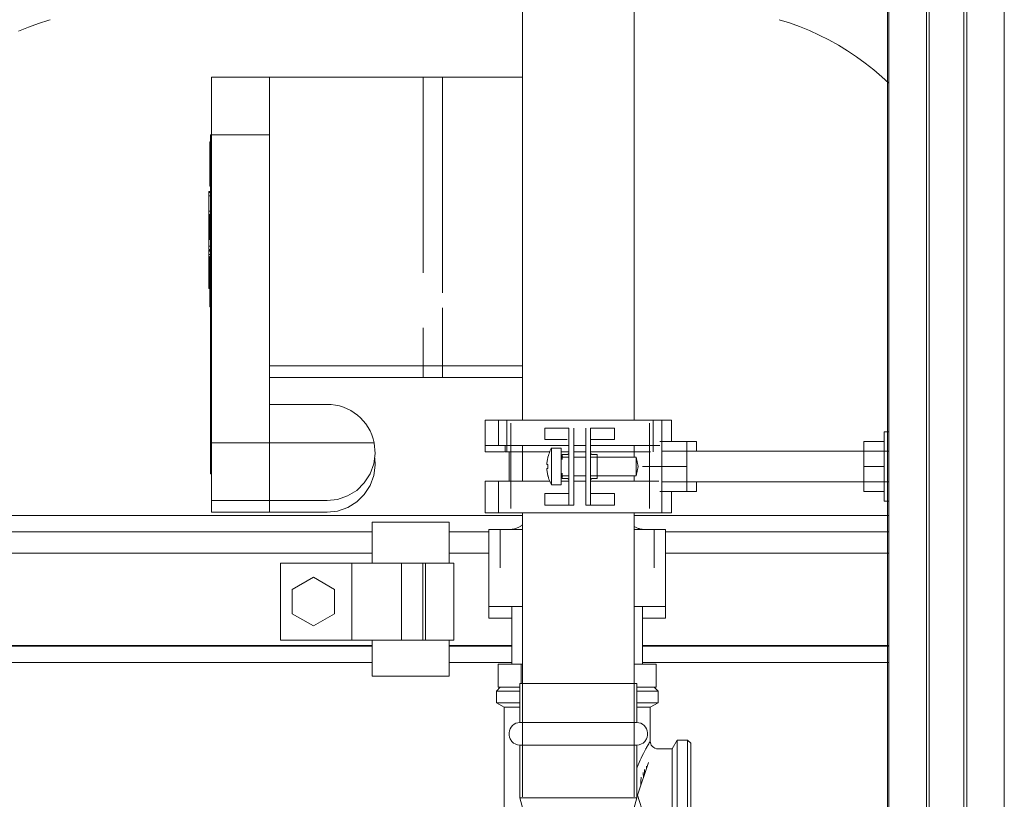
# Model space of a CAD drawing. Units: millimetres. Extents: x -2034 to 4253, y -1708 to 2239.
# Drawn here: x -697 to -441, y 441 to 643 of the extents above; entities that cross this region are included whole.
import ezdxf

# ---------------------------------------------------------------- set-up
doc = ezdxf.new("R2010")
doc.units = ezdxf.units.MM
for name, color, linetype, lineweight in [('G-IMPT', 7, 'Continuous', 18), ('I-FURN', 7, 'Continuous', 18), ('M-EQPM', 7, 'Continuous', 18), ('P-PIPE', 7, 'Continuous', 18), ('Q-SPCQ', 7, 'Continuous', 18)]:
    doc.layers.add(name, color=color, linetype=linetype, lineweight=lineweight)

# ---------------------------------------------------------------- blocks, each defined once
blk = doc.blocks.new('фламко водоснабжение 18 - фламко водоснабжение 18-396239-Сечение 1')
at = {"layer": 'M-EQPM'}
for p, q in [((-7348.95, 514.6), (-7205.28, 514.6)), ((-7205.28, 514.6), (-7177.24, 514.6)), ((-7148.19, 514.6), (-7081.96, 514.6)), ((-7348.91, 510.36), (-7216.29, 510.36)), ((-7196.28, 510.36), (-7185.99, 510.36)), ((-7140.04, 510.36), (-7081.96, 510.36)), ((-7348.91, 480.59), (-7216.29, 480.59)), ((-7196.28, 480.59), (-7180.02, 480.59)), ((-7145.97, 480.59), (-7081.96, 480.59)), ((-7348.95, 476.35), (-7216.29, 476.35)), ((-7196.28, 476.35), (-7180.02, 476.35)), ((-7145.97, 476.35), (-7081.96, 476.35))]:
    blk.add_line(p, q, dxfattribs=at)
at = {"layer": 'M-EQPM', "flags": 128}
for points in [[(-7308.21, 640.36), (-7305.62, 641.43), (-7302.99, 642.39), (-7300.33, 643.25), (-7299.98, 643.35)], [(-7110.57, 643.35), (-7107.9, 642.51), (-7105.27, 641.56), (-7102.67, 640.51), (-7100.12, 639.35), (-7097.62, 638.09), (-7095.17, 636.74), (-7092.77, 635.28), (-7090.44, 633.74), (-7088.17, 632.09), (-7085.96, 630.36), (-7083.83, 628.55), (-7082.04, 626.9)]]:
    blk.add_lwpolyline(points, dxfattribs=at)
blk = doc.blocks.new('хомут для рб - NG3001CU_Медь_D80-160-542324-Сечение 1')
at = {"layer": 'I-FURN'}
for p, q in [((-7216.28, 512.8), (-7196.28, 512.8)), ((-7216.28, 502.2), (-7216.28, 512.8)), ((-7196.28, 502.2), (-7196.28, 512.8)), ((-7353.28, 504.8), (-7216.29, 504.8)), ((-7196.28, 504.8), (-7186, 504.8)), ((-7139.99, 504.8), (-7081.93, 504.8)), ((-7240.11, 502.2), (-7221.61, 502.2)), ((-7240.11, 482.2), (-7240.11, 502.2)), ((-7221.61, 502.2), (-7208.65, 502.2)), ((-7221.61, 482.2), (-7221.61, 502.2)), ((-7208.65, 502.2), (-7203.11, 502.2)), ((-7208.65, 482.2), (-7208.65, 502.2)), ((-7203.11, 502.2), (-7202.41, 502.2)), ((-7203.11, 482.2), (-7203.11, 502.2)), ((-7202.41, 482.2), (-7202.41, 502.2)), ((-7195.11, 502.2), (-7202.41, 502.2)), ((-7195.11, 482.2), (-7195.11, 502.2)), ((-7231.58, 498.54), (-7237.06, 495.37)), ((-7226.09, 495.37), (-7231.58, 498.54)), ((-7237.06, 495.37), (-7237.06, 489.04)), ((-7226.09, 489.04), (-7226.09, 495.37)), ((-7237.06, 489.04), (-7231.58, 485.87)), ((-7231.58, 485.87), (-7226.09, 489.04)), ((-7221.61, 482.2), (-7240.11, 482.2)), ((-7208.65, 482.2), (-7221.61, 482.2)), ((-7216.28, 472.8), (-7216.28, 482.2)), ((-7203.11, 482.2), (-7208.65, 482.2)), ((-7202.41, 482.2), (-7203.11, 482.2)), ((-7202.41, 482.2), (-7195.11, 482.2)), ((-7196.28, 472.8), (-7196.28, 482.2)), ((-7216.29, 480.8), (-7353.28, 480.8)), ((-7180.03, 480.8), (-7196.28, 480.8)), ((-7081.93, 480.8), (-7146, 480.8)), ((-7196.28, 472.8), (-7216.28, 472.8))]:
    blk.add_line(p, q, dxfattribs=at)
blk = doc.blocks.new('ПРОФИЛЬ КОНСТРУКЦИОННЫЙ 30Х30L - Со смещением от оси-473159-Сечение 1')
at = {"layer": 'Q-SPCQ'}
for p, q in [((-7082.04, 1883.01), (-7082.04, 208)), ((-7072.29, 1883.01), (-7072.29, 208.11)), ((-7071.54, 1883.01), (-7071.54, 208.11)), ((-7062.54, 1883.01), (-7062.54, 208.09)), ((-7061.78, 1883.01), (-7061.78, 208.09)), ((-7052.04, 208.11), (-7052.04, 1883.01)), ((-7082.38, 208), (-7082.38, 959.84)), ((-7082.38, 208), (-7082.38, 959.84))]:
    blk.add_line(p, q, dxfattribs=at)
blk = doc.blocks.new('Хомут сантезнический _ шпилька _ гайка с ф_м8 _ СУХАРЬ М8 П8 - хомут 25-30-540360-Сечение 1')
at = {"layer": 'I-FURN'}
for p in [(-7186.94, 532.79), (-7181.91, 531.14)]:
    blk.add_line(p, (-7186.94, 531.14), dxfattribs=at)
blk = doc.blocks.new('Хомут сантезнический _ шпилька _ гайка с ф_м8 _ СУХАРЬ М8 П8 - хомут 25-30-540361-Сечение 1')
at = {"layer": 'I-FURN'}
for p, q in [((-7186.94, 539.29), (-7186.94, 532.79)), ((-7186.94, 539.29), (-7183.51, 539.29)), ((-7140.92, 539.29), (-7138.54, 539.29)), ((-7138.54, 533.77), (-7138.54, 539.29)), ((-7183.51, 532.79), (-7186.94, 532.79)), ((-7181.74, 532.79), (-7181.74, 531.14)), ((-7132.04, 533.77), (-7134.58, 533.77)), ((-7132.04, 533.77), (-7132.04, 531.29)), ((-7181.4, 531.14), (-7181.74, 531.14)), ((-7180.74, 531.14), (-7180.74, 523.44)), ((-7186.94, 523.44), (-7186.94, 515.29)), ((-7186.94, 523.44), (-7183.51, 523.44)), ((-7132.04, 523.31), (-7132.04, 520.81)), ((-7138.54, 515.29), (-7138.54, 520.81)), ((-7132.04, 520.81), (-7134.58, 520.81)), ((-7183.51, 515.29), (-7186.94, 515.29)), ((-7138.54, 515.29), (-7140.92, 515.29))]:
    blk.add_line(p, q, dxfattribs=at)
blk = doc.blocks.new('Хомут сантезнический _ шпилька _ гайка с ф_м8 _ СУХАРЬ М8 П8 - хомут 20-24-540362-Сечение 1')
at = {"layer": 'I-FURN'}
for p, q in [((-7183.48, 539.29), (-7183.48, 532.79)), ((-7183.48, 539.29), (-7162.28, 539.29)), ((-7181.28, 539.29), (-7181.28, 531.14)), ((-7180.28, 538.59), (-7180.28, 516.35)), ((-7162.28, 539.29), (-7141.08, 539.29)), ((-7144.28, 516.35), (-7144.28, 538.59)), ((-7143.28, 531.14), (-7143.28, 539.29)), ((-7141.08, 532.79), (-7141.08, 539.29)), ((-7171.44, 537.29), (-7171.44, 534.29)), ((-7169.22, 537.29), (-7166.67, 537.29)), ((-7165.19, 537.02), (-7165.19, 537.29)), ((-7165.19, 517.56), (-7165.19, 537.02)), ((-7163.94, 537.29), (-7163.94, 537.02)), ((-7163.94, 537.02), (-7163.94, 517.56)), ((-7160.81, 537.02), (-7160.81, 537.29)), ((-7160.81, 517.56), (-7160.81, 537.02)), ((-7159.56, 537.29), (-7159.56, 537.02)), ((-7159.56, 537.02), (-7159.56, 517.56)), ((-7158.08, 537.29), (-7155.54, 537.29)), ((-7153.31, 534.29), (-7153.31, 537.29)), ((-7165.22, 532.79), (-7183.48, 532.79)), ((-7166.67, 534.29), (-7169.22, 534.29)), ((-7165.6, 534.29), (-7166.67, 534.29)), ((-7162.28, 532.79), (-7163.96, 532.79)), ((-7160.8, 532.79), (-7162.28, 532.79)), ((-7141.52, 532.79), (-7159.54, 532.79)), ((-7155.54, 534.29), (-7158.08, 534.29)), ((-7141.08, 533.77), (-7141.57, 533.77)), ((-7141.08, 533.77), (-7141.08, 527.29)), ((-7141.08, 527.29), (-7141.08, 533.77)), ((-7134.58, 533.77), (-7141.08, 533.77)), ((-7134.58, 533.77), (-7134.58, 527.29)), ((-7170.2, 531.14), (-7181.28, 531.14)), ((-7167.19, 532.04), (-7169.74, 532.04)), ((-7169.74, 531.97), (-7169.74, 527.29)), ((-7167.19, 527.29), (-7167.19, 532.04)), ((-7165.21, 531.14), (-7167.19, 531.14)), ((-7165.69, 530.39), (-7166.94, 530.39)), ((-7166.94, 530.39), (-7166.94, 529.09)), ((-7165.19, 529.7), (-7166.49, 529.7)), ((-7162.28, 531.14), (-7163.96, 531.14)), ((-7160.81, 529.7), (-7163.94, 529.7)), ((-7160.8, 531.14), (-7162.28, 531.14)), ((-7147.69, 529.7), (-7159.56, 529.7)), ((-7144.02, 531.14), (-7159.54, 531.14)), ((-7157.81, 530.39), (-7159.06, 530.39)), ((-7157.81, 527.29), (-7157.81, 530.39)), ((-7147.19, 527.29), (-7147.69, 529.7)), ((-7147.69, 527.29), (-7147.69, 529.67)), ((-7082.04, 531.29), (-7141.08, 531.29)), ((-7169.74, 522.54), (-7169.74, 527.29)), ((-7167.19, 527.29), (-7167.19, 522.54)), ((-7157.81, 524.19), (-7157.81, 527.29)), ((-7147.69, 524.88), (-7147.19, 527.29)), ((-7147.69, 527.29), (-7147.69, 524.91)), ((-7141.08, 527.29), (-7146.06, 527.29)), ((-7141.08, 527.29), (-7141.08, 520.81)), ((-7141.08, 520.81), (-7141.08, 527.29)), ((-7134.58, 527.29), (-7141.08, 527.29)), ((-7134.58, 527.29), (-7134.58, 520.81)), ((-7166.94, 525.6), (-7166.94, 524.19)), ((-7166.49, 524.88), (-7165.19, 524.88)), ((-7163.94, 524.88), (-7160.81, 524.88)), ((-7159.56, 524.88), (-7147.69, 524.88)), ((-7183.48, 523.44), (-7183.48, 515.29)), ((-7183.48, 523.44), (-7170.21, 523.44)), ((-7169.74, 522.54), (-7167.19, 522.54)), ((-7167.2, 523.44), (-7165.22, 523.44)), ((-7166.94, 524.19), (-7165.69, 524.19)), ((-7163.96, 523.44), (-7162.28, 523.44)), ((-7162.28, 523.44), (-7160.8, 523.44)), ((-7159.54, 523.44), (-7141.8, 523.44)), ((-7159.06, 524.19), (-7157.81, 524.19)), ((-7141.08, 515.29), (-7141.08, 523.44)), ((-7141.08, 523.29), (-7082.04, 523.29)), ((-7171.44, 520.29), (-7171.44, 517.29)), ((-7169.22, 520.29), (-7166.67, 520.29)), ((-7158.08, 520.29), (-7155.54, 520.29)), ((-7153.31, 517.29), (-7153.31, 520.29)), ((-7141.08, 520.81), (-7141.57, 520.81)), ((-7134.58, 520.81), (-7141.08, 520.81)), ((-7169.22, 517.29), (-7166.67, 517.29)), ((-7165.19, 517.29), (-7165.19, 517.56)), ((-7165.19, 517.29), (-7163.94, 517.29)), ((-7163.94, 517.56), (-7163.94, 517.29)), ((-7160.81, 517.29), (-7160.81, 517.56)), ((-7160.81, 517.29), (-7159.56, 517.29)), ((-7159.56, 517.56), (-7159.56, 517.29)), ((-7158.08, 517.29), (-7155.54, 517.29)), ((-7162.28, 515.29), (-7183.48, 515.29)), ((-7141.08, 515.29), (-7162.28, 515.29))]:
    blk.add_line(p, q, dxfattribs=at)
at = {"layer": 'I-FURN', "flags": 128}
for points in [[(-7158.08, 534.29), (-7159.15, 534.29), (-7159.56, 534.29)], [(-7170.63, 529.74), (-7170.53, 530.12), (-7170.4, 530.51), (-7170.27, 530.88), (-7170.12, 531.25), (-7169.95, 531.62), (-7169.77, 531.97), (-7169.74, 532.04)], [(-7167.19, 530.37), (-7167.18, 530.35), (-7167.18, 530.32), (-7167.18, 530.29), (-7167.17, 530.26), (-7167.17, 530.24), (-7167.16, 530.21), (-7167.15, 530.18), (-7167.14, 530.16), (-7167.13, 530.13), (-7167.12, 530.1), (-7167.11, 530.08), (-7167.09, 530.05), (-7167.08, 530.03), (-7167.06, 530.01), (-7167.05, 529.98), (-7167.03, 529.96), (-7167.01, 529.94), (-7166.99, 529.92), (-7166.97, 529.9), (-7166.95, 529.88), (-7166.93, 529.86), (-7166.91, 529.85), (-7166.89, 529.83), (-7166.86, 529.81), (-7166.84, 529.8), (-7166.82, 529.78), (-7166.79, 529.77), (-7166.77, 529.76), (-7166.74, 529.75), (-7166.71, 529.74), (-7166.69, 529.73), (-7166.66, 529.72), (-7166.63, 529.72), (-7166.6, 529.71), (-7166.58, 529.71), (-7166.55, 529.7), (-7166.52, 529.7), (-7166.49, 529.7), (-7166.49, 529.7)], [(-7165.69, 530.39), (-7165.67, 530.39), (-7165.65, 530.39), (-7165.63, 530.39), (-7165.61, 530.4), (-7165.59, 530.4), (-7165.57, 530.4), (-7165.55, 530.41), (-7165.53, 530.41), (-7165.52, 530.42), (-7165.5, 530.43), (-7165.48, 530.44), (-7165.46, 530.45), (-7165.44, 530.46), (-7165.43, 530.47), (-7165.41, 530.48), (-7165.39, 530.49), (-7165.38, 530.5), (-7165.36, 530.51), (-7165.35, 530.53), (-7165.33, 530.54), (-7165.32, 530.56), (-7165.31, 530.57), (-7165.29, 530.59), (-7165.28, 530.6), (-7165.27, 530.62), (-7165.26, 530.64), (-7165.25, 530.65), (-7165.24, 530.67), (-7165.23, 530.69), (-7165.23, 530.71), (-7165.22, 530.73), (-7165.21, 530.75), (-7165.21, 530.76), (-7165.2, 530.78), (-7165.2, 530.8), (-7165.2, 530.82), (-7165.19, 530.84), (-7165.19, 530.86), (-7165.19, 530.88)], [(-7159.56, 530.87), (-7159.56, 530.85), (-7159.56, 530.83), (-7159.56, 530.81), (-7159.55, 530.79), (-7159.55, 530.77), (-7159.54, 530.75), (-7159.54, 530.73), (-7159.53, 530.71), (-7159.52, 530.69), (-7159.51, 530.68), (-7159.51, 530.66), (-7159.5, 530.64), (-7159.49, 530.62), (-7159.47, 530.61), (-7159.46, 530.59), (-7159.45, 530.57), (-7159.44, 530.56), (-7159.42, 530.54), (-7159.41, 530.53), (-7159.4, 530.52), (-7159.38, 530.5), (-7159.36, 530.49), (-7159.35, 530.48), (-7159.33, 530.47), (-7159.32, 530.46), (-7159.3, 530.45), (-7159.28, 530.44), (-7159.26, 530.43), (-7159.24, 530.42), (-7159.22, 530.42), (-7159.21, 530.41), (-7159.19, 530.4), (-7159.17, 530.4), (-7159.15, 530.4), (-7159.13, 530.39), (-7159.11, 530.39), (-7159.09, 530.39), (-7159.07, 530.39), (-7159.06, 530.39)], [(-7169.74, 522.54), (-7169.92, 522.89), (-7170.09, 523.26), (-7170.24, 523.63), (-7170.38, 524), (-7170.5, 524.38), (-7170.61, 524.77), (-7170.63, 524.84)], [(-7166.49, 524.88), (-7166.51, 524.88), (-7166.54, 524.87), (-7166.57, 524.87), (-7166.6, 524.87), (-7166.63, 524.86), (-7166.65, 524.86), (-7166.68, 524.85), (-7166.71, 524.84), (-7166.73, 524.83), (-7166.76, 524.82), (-7166.78, 524.81), (-7166.81, 524.8), (-7166.83, 524.78), (-7166.86, 524.77), (-7166.88, 524.75), (-7166.9, 524.74), (-7166.93, 524.72), (-7166.95, 524.7), (-7166.97, 524.68), (-7166.99, 524.66), (-7167.01, 524.64), (-7167.03, 524.62), (-7167.04, 524.6), (-7167.06, 524.58), (-7167.07, 524.55), (-7167.09, 524.53), (-7167.1, 524.51), (-7167.12, 524.48), (-7167.13, 524.46), (-7167.14, 524.43), (-7167.15, 524.4), (-7167.16, 524.38), (-7167.16, 524.35), (-7167.17, 524.32), (-7167.18, 524.3), (-7167.18, 524.27), (-7167.18, 524.24), (-7167.19, 524.21), (-7167.19, 524.18)], [(-7165.19, 523.71), (-7165.19, 523.73), (-7165.19, 523.75), (-7165.2, 523.77), (-7165.2, 523.79), (-7165.21, 523.81), (-7165.21, 523.83), (-7165.22, 523.85), (-7165.22, 523.87), (-7165.23, 523.88), (-7165.24, 523.9), (-7165.25, 523.92), (-7165.26, 523.94), (-7165.27, 523.95), (-7165.28, 523.97), (-7165.29, 523.99), (-7165.3, 524), (-7165.32, 524.02), (-7165.33, 524.03), (-7165.34, 524.05), (-7165.36, 524.06), (-7165.37, 524.07), (-7165.39, 524.09), (-7165.4, 524.1), (-7165.42, 524.11), (-7165.44, 524.12), (-7165.46, 524.13), (-7165.47, 524.14), (-7165.49, 524.15), (-7165.51, 524.16), (-7165.53, 524.16), (-7165.55, 524.17), (-7165.57, 524.17), (-7165.59, 524.18), (-7165.61, 524.18), (-7165.63, 524.18), (-7165.65, 524.19), (-7165.67, 524.19), (-7165.69, 524.19), (-7165.69, 524.19)], [(-7159.06, 524.19), (-7159.08, 524.19), (-7159.1, 524.19), (-7159.12, 524.19), (-7159.14, 524.18), (-7159.16, 524.18), (-7159.18, 524.17), (-7159.2, 524.17), (-7159.22, 524.16), (-7159.24, 524.16), (-7159.26, 524.15), (-7159.27, 524.14), (-7159.29, 524.13), (-7159.31, 524.12), (-7159.33, 524.11), (-7159.34, 524.1), (-7159.36, 524.09), (-7159.38, 524.08), (-7159.39, 524.06), (-7159.41, 524.05), (-7159.42, 524.04), (-7159.43, 524.02), (-7159.45, 524.01), (-7159.46, 523.99), (-7159.47, 523.98), (-7159.48, 523.96), (-7159.49, 523.94), (-7159.5, 523.92), (-7159.51, 523.91), (-7159.52, 523.89), (-7159.53, 523.87), (-7159.53, 523.85), (-7159.54, 523.83), (-7159.55, 523.81), (-7159.55, 523.79), (-7159.55, 523.77), (-7159.56, 523.75), (-7159.56, 523.73), (-7159.56, 523.71), (-7159.56, 523.69)]]:
    blk.add_lwpolyline(points, dxfattribs=at)
at = {"layer": 'I-FURN'}
for start, end in [(177.103, 180), (177.103, 180), (180, 182.897), (180, 182.897)]:
    blk.add_arc((-7160.94, 527.29), 9.7, start, end, dxfattribs=at)
for centre, major_axis, start_param, end_param in [((-7168.44, 537.29), (3, 0), 3.141593, 4.45059), ((-7167.19, 537.29), (2, 0), 0, 1.308997), ((-7157.56, 537.29), (2, 0), 1.832596, 3.141593), ((-7156.31, 537.29), (-3, 0), 1.832596, 3.141593), ((-7168.44, 534.29), (3, 0), 3.141593, 4.45059), ((-7156.31, 534.29), (3, 0), 4.974188, 6.283185), ((-7168.44, 520.29), (3, 0), 3.141593, 4.45059), ((-7167.19, 520.29), (-2, 0), 3.141593, 4.45059), ((-7157.56, 520.29), (2, 0), 1.832596, 3.141593), ((-7156.31, 520.29), (3, 0), 4.974188, 6.283185), ((-7168.44, 517.29), (3, 0), 3.141593, 4.45059), ((-7167.19, 517.29), (2, 0), 0, 1.308997), ((-7157.56, 517.29), (2, 0), 1.832596, 3.141593), ((-7156.31, 517.29), (3, 0), 4.974188, 6.283185)]:
    blk.add_ellipse(centre, major_axis=major_axis, ratio=0.000001, start_param=start_param, end_param=end_param, dxfattribs=at)
for points in [[(-7170.62, 529.74), (-7170.7, 529.42), (-7170.83, 528.77), (-7170.9, 528.11), (-7170.91, 527.78)], [(-7170.91, 527.78), (-7170.9, 527.78), (-7170.83, 527.78), (-7170.7, 527.78), (-7170.62, 527.78)], [(-7170.62, 524.84), (-7170.7, 525.16), (-7170.83, 525.81), (-7170.9, 526.47), (-7170.91, 526.8)], [(-7170.91, 526.8), (-7170.9, 526.8), (-7170.83, 526.8), (-7170.7, 526.8), (-7170.62, 526.8)]]:
    blk.add_open_spline(points, degree=3, dxfattribs=at)
blk = doc.blocks.new('ГАЙКА ШЕСТИГРАННАЯ С ФЛАНЦЕМ - М8-V63-Сечение 1')
at = {"layer": 'Q-SPCQ'}
for p, q in [((-7082.04, 536.29), (-7083.24, 536.29)), ((-7083.24, 518.29), (-7083.24, 536.29)), ((-7088.54, 527.29), (-7088.54, 533.79)), ((-7083.24, 533.79), (-7088.54, 533.79)), ((-7088.54, 520.79), (-7088.54, 527.29)), ((-7088.54, 527.29), (-7083.24, 527.29)), ((-7083.24, 520.79), (-7088.54, 520.79)), ((-7083.24, 518.29), (-7082.04, 518.29))]:
    blk.add_line(p, q, dxfattribs=at)
blk = doc.blocks.new('PF_Переход _Фитинг из нержавеющей стали - пресс-муфта_ с накидной гайкой VTi_908_I_ - VALTEC - VTi_908_I-V82-Сечение 1')
at = {"layer": 'P-PIPE'}
for p, q in [((-7177.95, 470.94), (-7177.95, 460.8)), ((-7177.95, 470.94), (-7162.75, 470.94)), ((-7162.75, 470.94), (-7147.55, 470.94)), ((-7147.55, 460.8), (-7147.55, 470.94)), ((-7177.95, 460.8), (-7162.75, 460.8)), ((-7162.75, 460.8), (-7147.55, 460.8)), ((-7177.95, 454.92), (-7177.95, 441.19)), ((-7177.95, 454.92), (-7162.75, 454.92)), ((-7162.75, 454.92), (-7147.55, 454.92)), ((-7147.55, 441.19), (-7147.55, 454.92)), ((-7177.95, 441.19), (-7176.75, 436.8)), ((-7177.95, 441.19), (-7162.75, 441.19)), ((-7162.75, 441.19), (-7177.95, 441.19)), ((-7162.75, 441.19), (-7147.55, 441.19)), ((-7147.55, 441.19), (-7162.75, 441.19)), ((-7148.75, 436.8), (-7147.55, 441.19)), ((-7182.55, 436.8), (-7172.65, 436.8)), ((-7182.55, 436.8), (-7182.55, 413.94)), ((-7172.65, 436.8), (-7152.85, 436.8)), ((-7172.65, 436.8), (-7172.65, 413.94)), ((-7152.85, 436.8), (-7142.95, 436.8)), ((-7152.85, 436.8), (-7152.85, 413.94)), ((-7142.95, 436.8), (-7142.95, 413.94)), ((-7172.65, 413.94), (-7182.55, 413.94)), ((-7152.85, 413.94), (-7172.65, 413.94)), ((-7142.95, 413.94), (-7152.85, 413.94))]:
    blk.add_line(p, q, dxfattribs=at)
at = {"layer": 'P-PIPE', "flags": 128}
for points in [[(-7177.96, 460.8), (-7178.48, 460.74), (-7178.97, 460.59), (-7179.44, 460.34), (-7179.85, 460.01), (-7180.2, 459.6), (-7180.47, 459.13), (-7180.65, 458.62), (-7180.74, 458.07), (-7180.73, 457.51), (-7180.62, 456.99), (-7180.45, 456.55), (-7180, 455.87), (-7179.56, 455.46), (-7179.18, 455.23), (-7178.57, 455), (-7177.96, 454.92)], [(-7147.53, 460.8), (-7147.01, 460.74), (-7146.52, 460.59), (-7146.05, 460.34), (-7145.64, 460.01), (-7145.29, 459.6), (-7145.02, 459.13), (-7144.84, 458.62), (-7144.75, 458.07), (-7144.76, 457.51), (-7144.87, 456.99), (-7145.04, 456.55), (-7145.49, 455.87), (-7145.93, 455.46), (-7146.31, 455.23), (-7146.92, 455), (-7147.53, 454.92)]]:
    blk.add_lwpolyline(points, dxfattribs=at)
blk = doc.blocks.new('Насос вита - Насос вита-637097-Сечение 1')
at = {"layer": 'M-EQPM'}
for p, q in [((-7186.01, 670.94), (-7186.01, 667.92)), ((-7183.03, 670.94), (-7183.03, 667.92)), ((-7143.03, 667.92), (-7143.03, 670.94)), ((-7140.05, 670.94), (-7140.05, 667.92)), ((-7177.25, 667.92), (-7186.01, 667.92)), ((-7140.05, 667.92), (-7148.25, 667.92)), ((-7258.53, 600.13), (-7258.53, 603.15)), ((-7258.33, 600.13), (-7258.53, 600.13)), ((-7258.73, 583.57), (-7258.53, 583.57)), ((-7258.73, 583.24), (-7258.73, 583.48)), ((-7258.53, 583.48), (-7258.73, 583.48)), ((-7258.53, 583.46), (-7258.53, 583.56)), ((-7258.53, 583.46), (-7258.33, 583.46)), ((-7258.73, 582.34), (-7258.73, 583.24)), ((-7258.33, 583.24), (-7258.73, 583.24)), ((-7258.73, 574.42), (-7258.73, 576.56)), ((-7258.73, 573.54), (-7258.73, 574.42)), ((-7258.53, 574.42), (-7258.73, 574.42)), ((-7258.73, 573.54), (-7258.53, 573.54)), ((-7258.53, 568.81), (-7258.53, 571.82)), ((-7258.53, 568.81), (-7258.33, 568.81)), ((-7203.03, 550.42), (-7203.03, 553.35)), ((-7198.03, 553.35), (-7198.03, 550.42)), ((-7198.03, 550.42), (-7198.03, 553.35)), ((-7243.03, 550.42), (-7203.03, 550.42)), ((-7203.03, 550.42), (-7198.03, 550.42)), ((-7198.03, 550.42), (-7177.25, 550.42)), ((-7258.33, 525.42), (-7258.33, 528.44)), ((-7258.03, 525.42), (-7258.33, 525.42)), ((-7258.03, 515.42), (-7258.03, 518.44)), ((-7243.03, 515.42), (-7243.03, 518.44)), ((-7243.03, 518.44), (-7243.03, 515.42)), ((-7243.03, 515.42), (-7258.03, 515.42)), ((-7228.03, 515.42), (-7243.03, 515.42)), ((-7186.01, 490.94), (-7186.01, 487.92)), ((-7140.05, 490.94), (-7140.05, 487.92)), ((-7180.03, 487.92), (-7186.01, 487.92)), ((-7140.05, 487.92), (-7146.03, 487.92))]:
    blk.add_line(p, q, dxfattribs=at)
at = {"layer": 'M-EQPM', "flags": 128}
for points in [[(-7177.35, 666.77), (-7177.5, 666.9), (-7177.67, 667.02), (-7177.83, 667.13), (-7178, 667.23), (-7178.18, 667.33), (-7178.35, 667.42), (-7178.54, 667.51), (-7178.72, 667.58), (-7178.91, 667.65), (-7179.1, 667.71), (-7179.29, 667.76), (-7179.49, 667.81), (-7179.68, 667.85), (-7179.88, 667.88), (-7180.08, 667.9), (-7180.28, 667.91), (-7180.48, 667.92), (-7180.53, 667.92)], [(-7145.53, 667.92), (-7145.73, 667.92), (-7145.93, 667.91), (-7146.13, 667.89), (-7146.33, 667.86), (-7146.53, 667.82), (-7146.72, 667.78), (-7146.91, 667.73), (-7147.11, 667.67), (-7147.29, 667.6), (-7147.48, 667.53), (-7147.66, 667.44), (-7147.84, 667.36), (-7148.02, 667.26), (-7148.19, 667.16)], [(-7215.63, 529.47), (-7215.54, 527.67), (-7215.9, 524.93), (-7216.85, 522.34), (-7218.35, 520.02), (-7220.32, 518.08), (-7222.67, 516.63), (-7225.29, 515.73), (-7228.03, 515.42)]]:
    blk.add_lwpolyline(points, dxfattribs=at)
blk = doc.blocks.new('Насос вита - Насос вита-V94-Сечение 1')
at = {"layer": 'M-EQPM'}
for p, q in [((-7180.03, 705.94), (-7180.03, 690.94)), ((-7146.03, 705.94), (-7146.03, 690.94)), ((-7186.01, 690.94), (-7177.25, 690.94)), ((-7186.01, 690.94), (-7186.01, 670.94)), ((-7148.25, 690.94), (-7140.05, 690.94)), ((-7140.05, 690.94), (-7140.05, 670.94)), ((-7183.03, 680.94), (-7183.03, 670.94)), ((-7143.03, 670.94), (-7143.03, 680.94)), ((-7177.25, 670.94), (-7186.01, 670.94)), ((-7140.05, 670.94), (-7148.25, 670.94)), ((-7258.03, 613.44), (-7258.03, 628.44)), ((-7258.03, 628.44), (-7243.03, 628.44)), ((-7243.03, 628.44), (-7243.03, 613.44)), ((-7203.03, 628.44), (-7243.03, 628.44)), ((-7198.03, 628.44), (-7203.03, 628.44)), ((-7203.03, 618.44), (-7203.03, 628.44)), ((-7198.03, 628.44), (-7198.03, 618.44)), ((-7177.25, 628.44), (-7198.03, 628.44)), ((-7198.03, 618.44), (-7198.03, 628.44)), ((-7203.03, 577.56), (-7203.03, 618.44)), ((-7198.03, 618.44), (-7198.03, 572.38)), ((-7198.03, 572.38), (-7198.03, 618.44)), ((-7258.53, 607.38), (-7258.53, 611.6)), ((-7258.33, 611.6), (-7258.53, 611.6)), ((-7258.33, 600.96), (-7258.33, 613.44)), ((-7258.03, 613.44), (-7258.33, 613.44)), ((-7258.03, 533.44), (-7258.03, 613.44)), ((-7243.03, 613.44), (-7258.03, 613.44)), ((-7243.03, 613.44), (-7243.03, 533.44)), ((-7258.53, 603.15), (-7258.53, 607.38)), ((-7258.33, 607.38), (-7258.53, 607.38)), ((-7258.33, 603.15), (-7258.53, 603.15)), ((-7258.33, 570.96), (-7258.33, 600.96)), ((-7258.03, 600.96), (-7258.33, 600.96)), ((-7258.73, 598.5), (-7258.73, 598.7)), ((-7258.33, 598.7), (-7258.73, 598.7)), ((-7258.73, 597.62), (-7258.73, 598.5)), ((-7258.33, 598.5), (-7258.73, 598.5)), ((-7258.73, 593.6), (-7258.73, 597.62)), ((-7258.33, 597.62), (-7258.73, 597.62)), ((-7258.73, 592.71), (-7258.73, 593.6)), ((-7258.33, 593.6), (-7258.73, 593.6)), ((-7258.73, 592.52), (-7258.73, 592.71)), ((-7258.73, 592.71), (-7258.33, 592.71)), ((-7258.73, 592.38), (-7258.73, 592.52)), ((-7258.53, 592.52), (-7258.73, 592.52)), ((-7258.73, 591.5), (-7258.73, 592.38)), ((-7258.53, 592.38), (-7258.73, 592.38)), ((-7258.73, 587.48), (-7258.73, 591.5)), ((-7258.53, 591.5), (-7258.73, 591.5)), ((-7258.33, 592.52), (-7258.53, 592.52)), ((-7258.53, 589.5), (-7258.53, 592.52)), ((-7258.53, 586.48), (-7258.53, 589.5)), ((-7258.73, 586.59), (-7258.73, 587.48)), ((-7258.53, 587.48), (-7258.73, 587.48)), ((-7258.73, 586.59), (-7258.53, 586.59)), ((-7258.73, 586.26), (-7258.73, 586.5)), ((-7258.53, 586.5), (-7258.73, 586.5)), ((-7258.73, 584.53), (-7258.73, 586.26)), ((-7258.33, 586.26), (-7258.73, 586.26)), ((-7258.53, 586.48), (-7258.33, 586.48)), ((-7258.73, 583.65), (-7258.73, 584.53)), ((-7258.33, 584.53), (-7258.73, 584.53)), ((-7258.73, 583.65), (-7258.33, 583.65)), ((-7258.73, 581.46), (-7258.73, 582.34)), ((-7258.33, 582.34), (-7258.73, 582.34)), ((-7258.73, 577.44), (-7258.73, 581.46)), ((-7258.53, 581.46), (-7258.73, 581.46)), ((-7258.33, 581.83), (-7258.53, 581.83)), ((-7258.53, 576.83), (-7258.53, 581.83)), ((-7258.73, 576.56), (-7258.73, 577.44)), ((-7258.53, 577.44), (-7258.73, 577.44)), ((-7258.73, 576.56), (-7258.53, 576.56)), ((-7258.53, 571.83), (-7258.53, 576.83)), ((-7258.53, 571.83), (-7258.03, 571.83)), ((-7258.33, 540.92), (-7258.33, 570.96)), ((-7258.03, 570.96), (-7258.33, 570.96)), ((-7198.03, 568.5), (-7198.03, 563.44)), ((-7198.03, 563.44), (-7198.03, 568.5)), ((-7203.03, 553.44), (-7203.03, 563.32)), ((-7198.03, 563.44), (-7198.03, 553.44)), ((-7198.03, 553.44), (-7198.03, 563.44)), ((-7243.03, 553.44), (-7203.03, 553.44)), ((-7203.03, 553.44), (-7198.03, 553.44)), ((-7198.03, 553.44), (-7177.25, 553.44)), ((-7228.03, 543.44), (-7243.03, 543.44)), ((-7243.03, 543.44), (-7243.03, 533.44)), ((-7258.33, 528.44), (-7258.33, 540.92)), ((-7258.03, 540.92), (-7258.33, 540.92)), ((-7258.03, 518.44), (-7258.03, 533.44)), ((-7243.03, 533.44), (-7258.03, 533.44)), ((-7243.03, 533.44), (-7215.79, 533.44)), ((-7243.03, 518.44), (-7243.03, 533.44)), ((-7243.03, 533.44), (-7243.03, 518.44)), ((-7258.03, 528.44), (-7258.33, 528.44)), ((-7243.03, 518.44), (-7258.03, 518.44)), ((-7228.03, 518.44), (-7243.03, 518.44)), ((-7186.01, 510.94), (-7177.25, 510.94)), ((-7186.01, 510.94), (-7186.01, 490.94)), ((-7183.03, 510.94), (-7183.03, 500.94)), ((-7148.25, 510.94), (-7140.05, 510.94)), ((-7143.03, 500.94), (-7143.03, 510.94)), ((-7140.05, 510.94), (-7140.05, 490.94)), ((-7177.25, 490.94), (-7186.01, 490.94)), ((-7180.03, 490.94), (-7180.03, 475.94)), ((-7140.05, 490.94), (-7148.25, 490.94)), ((-7146.03, 490.94), (-7146.03, 475.94))]:
    blk.add_line(p, q, dxfattribs=at)
at = {"layer": 'M-EQPM', "flags": 128}
for points in [[(-7177.35, 669.79), (-7177.5, 669.92), (-7177.67, 670.04), (-7177.83, 670.15), (-7178, 670.25), (-7178.18, 670.35), (-7178.36, 670.44), (-7178.54, 670.53), (-7178.72, 670.6), (-7178.91, 670.67), (-7179.1, 670.73), (-7179.29, 670.78), (-7179.49, 670.83), (-7179.68, 670.87), (-7179.88, 670.9), (-7180.08, 670.92), (-7180.28, 670.93), (-7180.48, 670.94), (-7180.53, 670.94)], [(-7145.53, 670.94), (-7145.73, 670.94), (-7145.93, 670.93), (-7146.13, 670.91), (-7146.33, 670.88), (-7146.53, 670.84), (-7146.72, 670.8), (-7146.92, 670.75), (-7147.11, 670.69), (-7147.3, 670.62), (-7147.48, 670.55), (-7147.66, 670.46), (-7147.84, 670.38), (-7148.02, 670.28), (-7148.19, 670.18)], [(-7215.79, 533.44), (-7215.54, 530.69), (-7215.9, 527.95), (-7216.85, 525.36), (-7218.35, 523.04), (-7220.32, 521.1), (-7222.68, 519.65), (-7225.29, 518.75), (-7228.03, 518.44)], [(-7180.53, 510.94), (-7180.33, 510.95), (-7180.13, 510.96), (-7179.94, 510.98), (-7179.74, 511.01), (-7179.54, 511.04), (-7179.35, 511.08), (-7179.15, 511.14), (-7178.96, 511.2), (-7178.77, 511.26), (-7178.59, 511.34), (-7178.4, 511.42), (-7178.22, 511.51), (-7178.05, 511.6), (-7177.88, 511.7), (-7177.71, 511.81), (-7177.55, 511.93), (-7177.39, 512.05), (-7177.25, 512.18)], [(-7148.24, 511.73), (-7148.06, 511.63), (-7147.89, 511.53), (-7147.71, 511.44), (-7147.53, 511.36), (-7147.35, 511.28), (-7147.16, 511.21), (-7146.97, 511.15), (-7146.77, 511.1), (-7146.58, 511.05), (-7146.38, 511.01), (-7146.19, 510.98), (-7145.99, 510.96), (-7145.79, 510.95), (-7145.59, 510.94), (-7145.53, 510.94)]]:
    blk.add_lwpolyline(points, dxfattribs=at)
at = {"layer": 'M-EQPM'}
blk.add_arc((-7228.03, 530.94), 12.5, 11.537, 90, dxfattribs=at)
blk = doc.blocks.new('вальтек тройник в переходной - VTr_750_N_0604_dwg-256374-Сечение 1')
at = {"layer": 'G-IMPT'}
for p, q in [((-7183.03, 469.94), (-7184.03, 468.94)), ((-7184.03, 468.94), (-7184.03, 465.94)), ((-7178.08, 468.94), (-7184.03, 468.94)), ((-7178.25, 469.94), (-7182.89, 469.94)), ((-7143.18, 469.94), (-7147.5, 469.94)), ((-7142.03, 468.94), (-7147.46, 468.94)), ((-7142.03, 468.94), (-7143.03, 469.94)), ((-7142.03, 465.94), (-7142.03, 468.94)), ((-7184.03, 465.94), (-7182.03, 464.79)), ((-7178.08, 465.94), (-7184.03, 465.94)), ((-7142.03, 465.94), (-7147.46, 465.94)), ((-7144.03, 464.79), (-7142.03, 465.94)), ((-7182.03, 464.79), (-7182.03, 436.8)), ((-7182.03, 464.79), (-7178.04, 464.79)), ((-7147.34, 464.79), (-7144.03, 464.79)), ((-7144.03, 455.94), (-7144.03, 464.79)), ((-7137.03, 456.19), (-7138.33, 453.94)), ((-7134.33, 456.19), (-7137.03, 456.19)), ((-7137.03, 427.69), (-7137.03, 456.19)), ((-7133.53, 455.39), (-7134.33, 456.19)), ((-7134.33, 427.69), (-7134.33, 456.19)), ((-7138.33, 453.94), (-7142.04, 453.94)), ((-7138.33, 453.94), (-7138.33, 429.94)), ((-7133.53, 428.49), (-7133.53, 455.39)), ((-7144.54, 450.39), (-7147.38, 441.94)), ((-7147.38, 441.94), (-7145.7, 436.74)), ((-7148.09, 437.26), (-7148.3, 438.19)), ((-7142.04, 429.94), (-7142.03, 429.94)), ((-7138.33, 429.94), (-7137.03, 427.69)), ((-7137.03, 427.69), (-7134.33, 427.69)), ((-7134.33, 427.69), (-7133.53, 428.49)), ((-7182.55, 418.8), (-7184.03, 417.94)), ((-7184.03, 417.94), (-7184.03, 414.94)), ((-7182.61, 417.94), (-7184.03, 417.94)), ((-7142.03, 417.94), (-7142.95, 418.47)), ((-7142.03, 417.94), (-7142.69, 417.94)), ((-7142.03, 414.94), (-7142.03, 417.94)), ((-7184.03, 414.94), (-7183.03, 413.94)), ((-7182.61, 414.94), (-7184.03, 414.94)), ((-7142.95, 414.03), (-7142.03, 414.94)), ((-7142.03, 414.94), (-7142.69, 414.94)), ((-7183.03, 413.94), (-7182.83, 413.94))]:
    blk.add_line(p, q, dxfattribs=at)
at = {"layer": 'G-IMPT', "flags": 128}
for points in [[(-7144.04, 455.94), (-7144, 455.54), (-7143.9, 455.21), (-7143.77, 454.94), (-7143.44, 454.52), (-7143.14, 454.27), (-7142.88, 454.12), (-7142.46, 453.98), (-7142.04, 453.94)], [(-7142.03, 429.94), (-7142.43, 429.9), (-7142.76, 429.8), (-7142.95, 429.72)]]:
    blk.add_lwpolyline(points, dxfattribs=at)
at = {"layer": 'G-IMPT'}
blk.add_ellipse((-7147.38, 441.94), major_axis=(-2, 0), ratio=0.000001, start_param=1.486392, end_param=1.570797, dxfattribs=at)
for points, knots in [([(-7144.04, 455.94), (-7144.04, 455.93), (-7144.12, 455.79), (-7144.31, 455.47), (-7144.37, 455.38)], [0, 0, 0, 0, 0.125, 0.1666667, 0.1666667, 0.1666667, 0.1666667]), ([(-7144.45, 455.25), (-7144.54, 455.09), (-7144.77, 454.68), (-7145.07, 454.17), (-7145.24, 453.84)], [0.1863999, 0.1863999, 0.1863999, 0.1863999, 0.25, 0.3333333, 0.3333333, 0.3333333, 0.3333333]), ([(-7146.5, 444.71), (-7146.49, 445.02), (-7146.47, 445.68), (-7146.44, 446.3), (-7146.43, 446.63)], [0.0911364, 0.0911364, 0.0911364, 0.0911364, 0.1666667, 0.2532133, 0.2532133, 0.2532133, 0.2532133])]:
    blk.add_open_spline(points, degree=3, knots=knots, dxfattribs=at)
for points in [[(-7145.27, 453.8), (-7145.62, 453.16), (-7146.01, 452.4), (-7146.41, 451.56)], [(-7146.41, 451.56), (-7146.76, 450.83), (-7147.11, 450.04), (-7147.43, 449.19)], [(-7147.45, 449.12), (-7147.48, 449.04), (-7147.52, 448.95), (-7147.55, 448.86)], [(-7145.88, 447.84), (-7145.86, 447.45), (-7145.85, 447.03), (-7145.83, 446.59)], [(-7145.55, 448.58), (-7145.56, 448.18), (-7145.58, 447.75), (-7145.59, 447.32)], [(-7145.03, 449.02), (-7145.04, 449.15), (-7145.04, 449.28), (-7145.05, 449.41)]]:
    blk.add_open_spline(points, degree=3, dxfattribs=at)
blk = doc.blocks.new('вальтек тройник в переходной - 1 х 1_2 х 1-639829-Сечение 1')
blk.add_blockref('вальтек тройник в переходной - VTr_750_N_0604_dwg-256374-Сечение 1', (0, 0))
blk = doc.blocks.new('VTr_582_N - VTr_582_N-V95-Сечение 1')
at = {"layer": 'P-PIPE'}
for p, q in [((-7183.6, 475.94), (-7177.58, 475.94)), ((-7183.6, 475.94), (-7183.6, 469.94)), ((-7177.58, 475.94), (-7177.25, 475.94)), ((-7177.58, 475.94), (-7177.58, 470.94)), ((-7148.25, 475.94), (-7142.47, 475.94)), ((-7142.47, 475.94), (-7142.47, 469.94)), ((-7182.61, 469.94), (-7183.6, 469.94)), ((-7177.95, 469.94), (-7178.23, 469.94)), ((-7142.47, 469.94), (-7143.45, 469.94))]:
    blk.add_line(p, q, dxfattribs=at)

msp = doc.modelspace()

# ---------------------------------------------------------------- linework, layer by layer
at = {"layer": 'P-PIPE'}
for p, q in [((-566.13, 724.64), (-566.13, 539.21)), ((-537.13, 539.21), (-537.13, 724.64)), ((-566.13, 532.71), (-566.13, 523.36)), ((-537.13, 529.59), (-537.13, 532.71)), ((-537.13, 523.36), (-537.13, 524.83)), ((-566.13, 515.21), (-566.13, 441.44)), ((-537.13, 441.44), (-537.13, 515.21))]:
    msp.add_line(p, q, dxfattribs=at)

# ---------------------------------------------------------------- block references
at = {"layer": 'I-FURN'}
for name in ['Хомут сантезнический _ шпилька _ гайка с ф_м8 _ СУХАРЬ М8 П8 - хомут 25-30-540361-Сечение 1', 'Хомут сантезнический _ шпилька _ гайка с ф_м8 _ СУХАРЬ М8 П8 - хомут 20-24-540362-Сечение 1', 'Хомут сантезнический _ шпилька _ гайка с ф_м8 _ СУХАРЬ М8 П8 - хомут 25-30-540360-Сечение 1', 'хомут для рб - NG3001CU_Медь_D80-160-542324-Сечение 1']:
    msp.add_blockref(name, (6611.11, -0.08), dxfattribs=at)
at = {"layer": 'M-EQPM'}
for name in ['Насос вита - Насос вита-V94-Сечение 1', 'Насос вита - Насос вита-637097-Сечение 1', 'фламко водоснабжение 18 - фламко водоснабжение 18-396239-Сечение 1']:
    msp.add_blockref(name, (6611.11, -0.08), dxfattribs=at)
at = {"layer": 'P-PIPE'}
for name in ['VTr_582_N - VTr_582_N-V95-Сечение 1', 'PF_Переход _Фитинг из нержавеющей стали - пресс-муфта_ с накидной гайкой VTi_908_I_ - VALTEC - VTi_908_I-V82-Сечение 1', 'вальтек тройник в переходной - 1 х 1_2 х 1-639829-Сечение 1']:
    msp.add_blockref(name, (6611.11, -0.08), dxfattribs=at)
at = {"layer": 'Q-SPCQ'}
for name in ['ПРОФИЛЬ КОНСТРУКЦИОННЫЙ 30Х30L - Со смещением от оси-473159-Сечение 1', 'ГАЙКА ШЕСТИГРАННАЯ С ФЛАНЦЕМ - М8-V63-Сечение 1']:
    msp.add_blockref(name, (6611.11, -0.08), dxfattribs=at)

doc.saveas('drawing.dxf')
